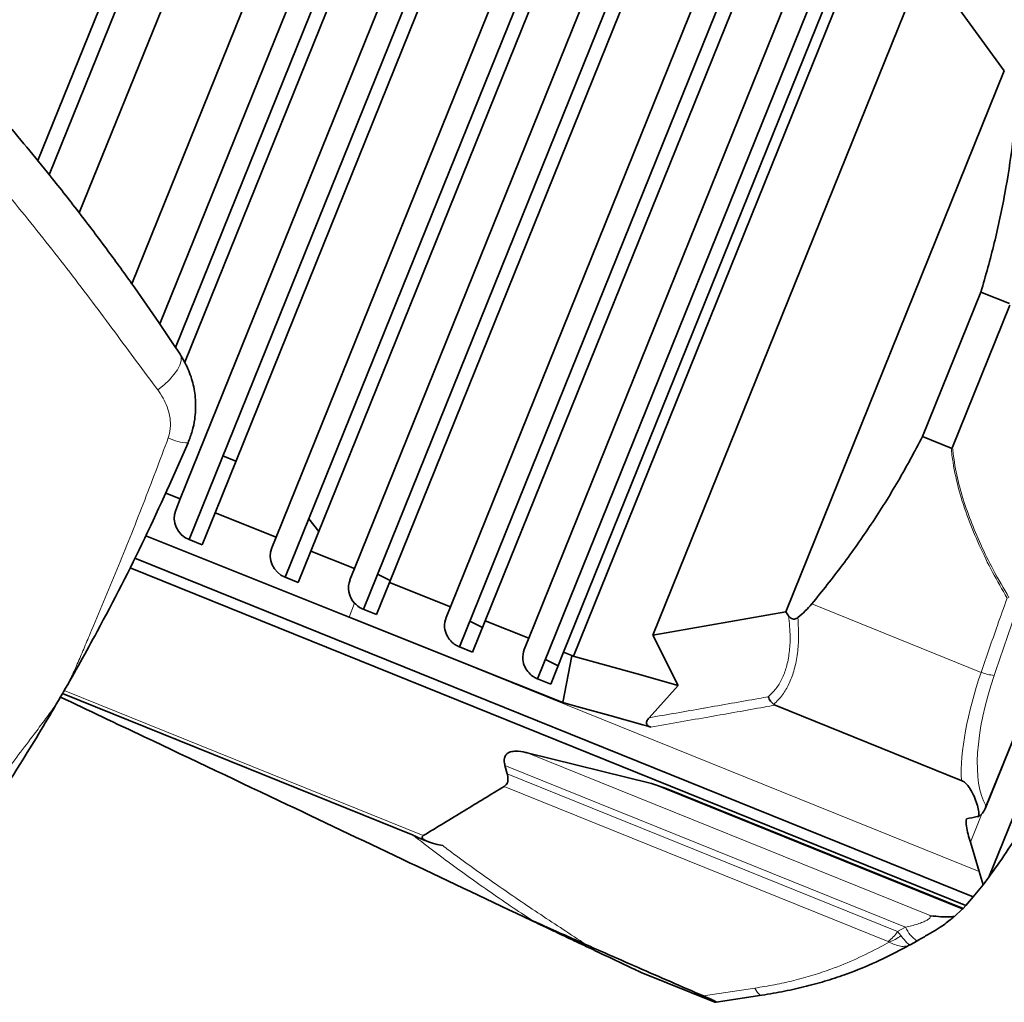
# Model space of a CAD drawing. Units: millimetres. Extents: x 0 to 5760, y 0 to 5402.
# Drawn here: x 2576 to 2786, y 474 to 684 of the extents above; entities that cross this region are included whole.
import ezdxf

# ---------------------------------------------------------------- set-up
doc = ezdxf.new("R2010")
doc.units = ezdxf.units.MM

msp = doc.modelspace()

# ---------------------------------------------------------------- linework, layer by layer
at = {"color": 7, "linetype": 'Continuous', "lineweight": 35}
for p, q in [((2667.41, 756.69), (2609.67, 613.8)), ((2620.27, 752.54), (2580.3, 653.62)), ((2606.31, 618.82), (2659.97, 751.64)), ((2623.26, 750.86), (2582.75, 650.6)), ((2684.13, 750.02), (2612.54, 572.85)), ((2649.04, 747.96), (2600.33, 627.39)), ((2667.48, 748.87), (2611.64, 610.67)), ((2610.66, 581.53), (2676.74, 745.09)), ((2629.33, 741.9), (2589.16, 642.47)), ((2684.15, 742.07), (2618.09, 578.56)), ((2704.43, 741.57), (2633.03, 564.83)), ((2631.09, 573.37), (2697.1, 736.77)), ((2721.15, 734.9), (2649.69, 558.01)), ((2704.51, 733.75), (2638.51, 570.4)), ((2647.8, 566.69), (2713.77, 729.97)), ((2721.17, 726.94), (2655.23, 563.72)), ((2741.46, 726.44), (2670.17, 549.99)), ((2668.23, 558.53), (2734.13, 721.65)), ((2758.18, 719.77), (2686.83, 543.17)), ((2741.54, 718.62), (2675.66, 555.56)), ((2684.94, 551.85), (2750.8, 714.84)), ((2758.2, 711.82), (2692.37, 548.88)), ((2760.28, 710.97), (2694.46, 548.05)), ((2769.39, 696.04), (2711.38, 552.46)), ((2786.28, 672.78), (2769.39, 696.04)), ((2786.28, 672.78), (2739.69, 557.46)), ((2782.17, 515.46), (2846.01, 673.48)), ((2781.31, 625.62), (2768.87, 594.83)), ((2787.4, 623.16), (2781.31, 625.62)), ((2787.43, 622.83), (2775.21, 592.59)), ((2774.96, 592.37), (2768.87, 594.83)), ((2622.54, 589.6), (2619.76, 590.72)), ((2607.56, 582.77), (2610.66, 581.53)), ((2610.66, 581.53), (2609.7, 579.16)), ((2615.32, 571.72), (2618.09, 578.56)), ((2618.09, 578.56), (2631.09, 573.37)), ((2638.06, 577.29), (2640.19, 574.56)), ((2646.68, 556.34), (2603.32, 573.67)), ((2612.54, 572.85), (2615.32, 571.72)), ((2612.54, 572.85), (2615.33, 571.73)), ((2631.09, 573.37), (2630.18, 571.13)), ((2779.68, 496.71), (2600.98, 568.9)), ((2635.8, 563.69), (2638.51, 570.4)), ((2638.51, 570.4), (2647.8, 566.69)), ((2778.07, 494.9), (2599.99, 566.85)), ((2647.8, 566.69), (2646.84, 564.31)), ((2633.03, 564.83), (2635.8, 563.69)), ((2633.03, 564.83), (2635.81, 563.71)), ((2652.72, 565.52), (2655.4, 564.15)), ((2652.46, 556.88), (2655.23, 563.72)), ((2655.23, 563.72), (2668.23, 558.53)), ((2668.23, 558.53), (2667.32, 556.29)), ((2651.52, 554.41), (2646.68, 556.34)), ((2649.68, 558), (2649.69, 558.01)), ((2652.46, 556.88), (2649.68, 558)), ((2711.38, 552.46), (2739.69, 557.46)), ((2739.69, 557.46), (2740.32, 556.62)), ((2672.4, 555.5), (2675.08, 554.13)), ((2672.95, 548.85), (2675.66, 555.56)), ((2675.66, 555.56), (2684.94, 551.85)), ((2716.81, 541.78), (2711.38, 552.46)), ((2670.17, 549.99), (2672.95, 548.85)), ((2670.17, 549.99), (2672.95, 548.86)), ((2684.94, 551.85), (2683.98, 549.47)), ((2689.61, 542.03), (2692.37, 548.88)), ((2692.23, 538.14), (2694.14, 548.09)), ((2692.37, 548.88), (2694.46, 548.05)), ((2694.14, 548.09), (2708.05, 544.22)), ((2694.46, 548.05), (2694.14, 548.09)), ((2688.5, 547.29), (2691.18, 545.93)), ((2708.05, 544.22), (2716.81, 541.78)), ((2686.82, 543.16), (2686.83, 543.17)), ((2689.61, 542.03), (2686.82, 543.16)), ((2710.58, 534.89), (2716.81, 541.78)), ((2660.3, 509.84), (2585.56, 540.03)), ((2777.12, 521.54), (2737.44, 537.58)), ((2711.13, 520.87), (2684.57, 527.43)), ((2679.87, 524.73), (2680.36, 522.92)), ((2792.25, 523.84), (2782.99, 500.93)), ((2711.13, 520.87), (2714.19, 519.85)), ((2777.48, 494.28), (2714.19, 519.85)), ((2781.61, 514.54), (2780.82, 513.88)), ((2778.23, 513.36), (2778.14, 513.08)), ((2778.25, 513.36), (2778.14, 513.08)), ((2662.29, 508.98), (2663.4, 508.53)), ((2779.05, 508.37), (2780.94, 502.1)), ((2780.94, 502.1), (2781.78, 499.32)), ((2782.99, 500.93), (2781.78, 499.32)), ((2781.78, 499.32), (2779.68, 496.71)), ((2779.68, 496.71), (2778.07, 494.9)), ((2777.32, 494.12), (2775.64, 492.55)), ((2777.48, 494.28), (2777.32, 494.12)), ((2778.07, 494.9), (2777.48, 494.28)), ((2685.93, 491.53), (2685.53, 491.69)), ((2685.96, 491.49), (2685.53, 491.69)), ((2687.55, 490.84), (2685.93, 491.53)), ((2687.55, 490.84), (2685.96, 491.49)), ((2767.64, 487.32), (2766.33, 486.58)), ((2724.56, 474.26), (2709.26, 480.44)), ((2724.9, 474.31), (2724.56, 474.26)), ((2734.63, 475.78), (2724.9, 474.31))]:
    msp.add_line(p, q, dxfattribs=at)
at = {"color": 8, "linetype": 'Continuous', "lineweight": 18}
for p, q in [((2845.67, 672.82), (2782.38, 516.17)), ((2611.29, 611.23), (2610.65, 612.35)), ((2646.68, 556.34), (2647.83, 559.29)), ((2781.35, 544.56), (2745.26, 559.14)), ((2780.94, 502.1), (2646.68, 556.34)), ((2662.45, 509.77), (2585.93, 540.68)), ((2684.57, 527.43), (2770.49, 492.72)), ((2765.22, 490.24), (2679.87, 524.73)), ((2680.36, 522.92), (2763.54, 489.31)), ((2777.32, 494.12), (2711.13, 520.87)), ((2761.53, 487.21), (2679.7, 520.27)), ((2781.5, 514.45), (2779.05, 508.37)), ((2763.54, 489.31), (2765.22, 490.24)), ((2763.54, 489.31), (2764.23, 488.46)), ((2722.15, 475.61), (2733.12, 477.28))]:
    msp.add_line(p, q, dxfattribs=at)
at = {"color": 8, "linetype": 'Continuous', "lineweight": 18, "flags": 128}
for points in [[(2610.65, 612.35), (2610.88, 611.73), (2610.86, 610.95), (2610.59, 610.06), (2610.07, 609.06), (2609.31, 608.01), (2608.35, 606.92), (2607.21, 605.82), (2605.92, 604.76)], [(2733.12, 477.28), (2733.32, 476.91), (2733.52, 476.59), (2733.71, 476.33), (2733.91, 476.11), (2734.1, 475.95), (2734.28, 475.84), (2734.46, 475.78), (2734.63, 475.78)]]:
    msp.add_lwpolyline(points, dxfattribs=at)
at = {"color": 7, "linetype": 'Continuous', "lineweight": 35, "flags": 128}
for points in [[(2692.23, 538.14), (2671.87, 546.27), (2651.52, 554.41)], [(2695.16, 537.32), (2693.69, 537.73), (2692.23, 538.14)], [(2709.24, 533.4), (2702.2, 535.36), (2695.16, 537.32)], [(2710.98, 532.91), (2710.11, 533.16), (2709.24, 533.4)]]:
    msp.add_lwpolyline(points, dxfattribs=at)
at = {"color": 8, "linetype": 'Continuous', "lineweight": 18}
for centre, radius, start, end in [((2612.55, 603.25), 9.77, 242.9658, 268.7051), ((2785.03, 554.11), 10.23, 248.9282, 264.8719), ((2755.81, 494.71), 9.43, 307.3381, 325.0777), ((2772.33, 493.67), 7.89, 205.7124, 233.5992), ((2758.53, 495.84), 9.33, 290.1959, 307.6653)]:
    msp.add_arc(centre, radius, start, end, dxfattribs=at)
at = {"color": 7, "linetype": 'Continuous', "lineweight": 35}
for centre, major_axis, ratio, start_param, end_param in [((2614.33, 577.26), (4.54, -2.09), 0.950701, 3.186088, 4.756884), ((2634.81, 569.24), (4.54, -2.09), 0.950701, 3.186088, 4.756884), ((2651.47, 562.42), (4.54, -2.09), 0.950701, 3.186088, 4.301321), ((2677.61, 592.06), (70.34, -28.42), 0.466308, 6.026763, 6.136299), ((2670.58, 508.53), (8.38, -0.93), 0.175827, 2.916552, 4.236346)]:
    msp.add_ellipse(centre, major_axis=major_axis, ratio=ratio, start_param=start_param, end_param=end_param, dxfattribs=at)
at = {"color": 8, "linetype": 'Continuous', "lineweight": 18}
for centre, major_axis, ratio, end_param in [((2794.59, 544.79), (13.25, 32.8), 0.348253, 2.488721), ((2797.19, 543.74), (12.13, 30.02), 0.380521, 2.861856)]:
    msp.add_ellipse(centre, major_axis=major_axis, ratio=ratio, start_param=1.717682, end_param=end_param, dxfattribs=at)
for points, knots in [([(2605.92, 604.76), (2604.41, 606.77), (2601.37, 610.8), (2596.71, 617.11), (2591.97, 623.49), (2585.44, 632.09), (2576.93, 642.82), (2566.52, 655.18), (2557.91, 664.92), (2552.75, 670.32), (2551.12, 672.02)], [0, 0, 0, 0, 0.091836, 0.183879, 0.276109, 0.3682, 0.557098, 0.746025, 0.920018, 1, 1, 1, 1]), ([(2608.11, 594.54), (2608.33, 595.43), (2608.71, 597.01), (2608.45, 599.24), (2607.77, 601.87), (2606.66, 603.6), (2605.92, 604.76)], [0, 0, 0, 0, 0.240161, 0.424555, 0.615142, 1, 1, 1, 1]), ([(2585.7, 540.27), (2585.72, 540.31), (2585.75, 540.35), (2586.33, 541.37), (2587.37, 543.31), (2588.73, 546.33), (2590.09, 549.54), (2591.95, 553.95), (2594.32, 559.58), (2598.12, 568.75), (2602.81, 580.38), (2606.34, 589.82), (2608.11, 594.54)], [0, 0, 0, 0, 0.0023907, 0.0025092, 0.0629779, 0.1236314, 0.1845595, 0.2458399, 0.3700601, 0.4945273, 0.7471678, 1, 1, 1, 1]), ([(2786.88, 560.39), (2785.82, 562.23), (2783.7, 565.92), (2780.92, 571.59), (2778.51, 577.37), (2776.58, 583.25), (2775.46, 588.29), (2775.06, 591.35), (2774.96, 592.37), (2774.96, 592.37)], [0, 0, 0, 0, 0.185593, 0.371152, 0.551014, 0.731072, 0.910581, 0.999998, 1, 1, 1, 1]), ([(2775.21, 592.59), (2775.44, 590.82), (2775.9, 587.28), (2777.28, 582.05), (2779.06, 576.88), (2781.29, 571.63), (2784.01, 566.14), (2786.16, 562.43), (2787.28, 560.48)], [0, 0, 0, 0, 0.153912, 0.309371, 0.46841, 0.628249, 0.804519, 1, 1, 1, 1]), ([(2794.19, 572.18), (2793.16, 569.4), (2790.9, 563.3), (2787.53, 553.87), (2785.26, 547.23), (2784.12, 543.92)], [0, 0, 0, 0, 0.2959387, 0.6479693, 1, 1, 1, 1]), ([(2781.35, 544.56), (2782.5, 547.9), (2784.31, 553.18), (2786.19, 558.45), (2786.88, 560.39)], [0, 0, 0, 0, 0.633583, 1, 1, 1, 1]), ([(2735.98, 539.37), (2736.54, 539.91), (2737.65, 540.96), (2738.95, 543.13), (2739.93, 545.72), (2740.51, 548.75), (2740.73, 552.42), (2740.47, 555.11), (2740.32, 556.62)], [0, 0, 0, 0, 0.15593, 0.307733, 0.459507, 0.624182, 0.789015, 1, 1, 1, 1]), ([(2742.29, 556.25), (2742.38, 554.76), (2742.53, 551.98), (2742.2, 548.15), (2741.51, 544.86), (2740.43, 542.05), (2739.02, 539.6), (2737.79, 538.38), (2737.15, 537.74)], [0, 0, 0, 0, 0.192767, 0.358298, 0.523707, 0.676769, 0.829855, 1, 1, 1, 1]), ([(2549.91, 493.73), (2555.37, 500.42), (2563.17, 509.97), (2571.78, 521.18), (2576.24, 527.04), (2579.19, 530.95), (2581.74, 534.32), (2583.81, 537.15), (2585.06, 539.16), (2585.68, 540.24), (2585.7, 540.27)], [0, 0, 0, 0, 0.432702, 0.618506, 0.71213, 0.805937, 0.869351, 0.933279, 0.997609, 1, 1, 1, 1]), ([(2710.58, 534.89), (2714.45, 535.57), (2718.37, 536.25), (2726.15, 537.62), (2730.75, 538.43), (2735.3, 539.25), (2735.98, 539.37)], [0, 0, 0, 0, 0.456631, 0.462705, 0.91959, 1, 1, 1, 1]), ([(2737.44, 537.58), (2736.67, 537.44), (2732.03, 536.61), (2723.21, 535.05), (2715.16, 533.65), (2710.98, 532.91)], [0, 0, 0, 0, 0.087545, 0.526242, 1, 1, 1, 1]), ([(2685.93, 491.53), (2685.08, 492.09), (2681.03, 494.77), (2673.98, 499.64), (2666.33, 505.2), (2661.86, 508.64), (2660.3, 509.84)], [0, 0, 0, 0, 0.0951494, 0.4516018, 0.808106, 1, 1, 1, 1]), ([(2666.6, 507.65), (2667.03, 507.32), (2670.4, 504.79), (2676.87, 500.11), (2686.25, 493.71), (2693.14, 489.21), (2696.79, 486.8), (2697.26, 486.49)], [0, 0, 0, 0, 0.044576, 0.34828, 0.651995, 0.955658, 1, 1, 1, 1]), ([(2765.22, 490.24), (2766.09, 490.45), (2767.38, 490.76), (2768.88, 491.31), (2769.73, 491.71), (2770.25, 492.06), (2770.55, 492.42), (2770.51, 492.6), (2770.49, 492.72)], [0, 0, 0, 0, 0.320898, 0.474829, 0.589006, 0.722056, 0.829715, 1, 1, 1, 1]), ([(2733.12, 477.28), (2734.53, 477.51), (2737.35, 477.97), (2741.49, 478.89), (2745.5, 480), (2750.01, 481.51), (2754.86, 483.51), (2758.89, 485.52), (2761.13, 486.74), (2761.75, 487.09)], [0, 0, 0, 0, 0.128929, 0.257834, 0.390144, 0.52247, 0.721539, 0.922451, 1, 1, 1, 1]), ([(2761.75, 487.09), (2761.75, 487.09), (2761.69, 487.14), (2761.61, 487.18), (2761.53, 487.21)], [0, 0, 0, 0, 0.065508, 1, 1, 1, 1]), ([(2761.75, 487.09), (2762.58, 486.71), (2763.83, 486.13), (2765.33, 486.18), (2766.01, 486.4), (2766.32, 486.58), (2766.33, 486.58)], [0, 0, 0, 0, 0.48432, 0.735945, 0.996938, 1, 1, 1, 1]), ([(2764.23, 488.46), (2764.7, 487.88), (2765.41, 487), (2766.03, 486.56), (2766.24, 486.53), (2766.32, 486.58), (2766.33, 486.58)], [0, 0, 0, 0, 0.4843172, 0.7359381, 0.9969228, 1, 1, 1, 1])]:
    msp.add_open_spline(points, degree=3, knots=knots, dxfattribs=at)
at = {"color": 7, "linetype": 'Continuous', "lineweight": 35}
for points, knots in [([(2564.47, 672.02), (2567.29, 668.86), (2573.64, 661.77), (2581.89, 651.76), (2589.43, 642.19), (2595.42, 634.23), (2600.99, 626.52), (2606.03, 619.29), (2609.15, 614.61), (2610.65, 612.35)], [0, 0, 0, 0, 0.165994, 0.372539, 0.509127, 0.645705, 0.766791, 0.887837, 1, 1, 1, 1]), ([(2789.12, 667.7), (2788.79, 664.18), (2788.15, 657.15), (2786.47, 646.59), (2784.28, 636.04), (2782.3, 629.1), (2781.31, 625.62)], [0, 0, 0, 0, 0.247862, 0.496517, 0.747776, 1, 1, 1, 1]), ([(2610.65, 612.35), (2611.24, 611.34), (2612.45, 609.29), (2613.53, 605.86), (2614.04, 602.24), (2613.88, 598.91), (2613.28, 595.95), (2612.65, 594.31), (2612.33, 593.48)], [0, 0, 0, 0, 0.1790987, 0.363792, 0.5465653, 0.7356286, 0.8665761, 1, 1, 1, 1]), ([(2745.26, 559.14), (2747.47, 561.89), (2751.89, 567.4), (2758.02, 576.16), (2763.77, 585.27), (2767.17, 591.64), (2768.87, 594.83)], [0, 0, 0, 0, 0.247862, 0.496517, 0.747776, 1, 1, 1, 1]), ([(2612.33, 593.48), (2609.32, 586.68), (2603.29, 573.08), (2594.25, 555.46), (2588.2, 544.61), (2585.73, 540.31), (2585.7, 540.27)], [0, 0, 0, 0, 0.374777, 0.750349, 0.99763, 1, 1, 1, 1]), ([(2774.96, 592.37), (2774.98, 592.37), (2775.01, 592.36), (2775.05, 592.37), (2775.09, 592.39), (2775.16, 592.46), (2775.19, 592.53), (2775.21, 592.59)], [0, 0, 0, 0, 0.128627, 0.234379, 0.3397, 0.529482, 1, 1, 1, 1]), ([(2647.83, 559.29), (2648.14, 559), (2648.67, 558.49), (2649.38, 558.16), (2649.69, 558.01)], [0, 0, 0, 0, 0.56861, 1, 1, 1, 1]), ([(2667.32, 556.29), (2667.14, 555.59), (2666.83, 554.38), (2667.33, 552.59), (2668.2, 551.31), (2669.18, 550.46), (2669.88, 550.12), (2670.17, 549.99)], [0, 0, 0, 0, 0.3305817, 0.5723492, 0.7530106, 0.8986041, 1, 1, 1, 1]), ([(2740.32, 556.62), (2740.44, 556.47), (2740.68, 556.19), (2741.11, 555.94), (2741.56, 555.9), (2741.95, 556.01), (2742.18, 556.17), (2742.29, 556.25)], [0, 0, 0, 0, 0.241544, 0.485499, 0.654417, 0.823263, 1, 1, 1, 1]), ([(2683.98, 549.47), (2683.8, 548.77), (2683.49, 547.56), (2683.99, 545.77), (2684.86, 544.49), (2685.84, 543.64), (2686.54, 543.31), (2686.83, 543.17)], [0, 0, 0, 0, 0.330582, 0.57235, 0.753011, 0.898604, 1, 1, 1, 1]), ([(2585.7, 540.27), (2585.68, 540.23), (2583.2, 535.94), (2576.83, 525.29), (2566.09, 508.65), (2557.33, 496.63), (2552.94, 490.61)], [0, 0, 0, 0, 0.00237, 0.249651, 0.624414, 1, 1, 1, 1]), ([(2685.53, 491.69), (2676.88, 495.79), (2659.57, 504), (2632.04, 517.06), (2607.23, 528.83), (2591.07, 536.49), (2585.12, 539.31)], [0, 0, 0, 0, 0.2597304, 0.5194993, 0.8229813, 1, 1, 1, 1]), ([(2737.15, 537.74), (2736.91, 537.96), (2736.43, 538.41), (2736.11, 539.04), (2735.98, 539.36), (2735.98, 539.37)], [0, 0, 0, 0, 0.493731, 0.99075, 1, 1, 1, 1]), ([(2737.15, 537.74), (2737.21, 537.69), (2737.31, 537.63), (2737.41, 537.59), (2737.44, 537.58)], [0, 0, 0, 0, 0.743471, 1, 1, 1, 1]), ([(2710.98, 532.91), (2710.86, 532.95), (2710.63, 533.02), (2710.35, 533.19), (2710.17, 533.36), (2710.05, 533.57), (2710, 533.85), (2710.13, 534.34), (2710.4, 534.67), (2710.58, 534.89)], [0, 0, 0, 0, 0.12274, 0.212771, 0.283849, 0.355017, 0.45073, 0.620877, 1, 1, 1, 1]), ([(2679.87, 524.73), (2679.79, 525.07), (2679.64, 525.77), (2679.8, 526.66), (2680.31, 527.3), (2681.11, 527.69), (2682.45, 527.83), (2683.68, 527.65), (2684.47, 527.46), (2684.57, 527.43)], [0, 0, 0, 0, 0.162139, 0.325565, 0.441538, 0.557676, 0.708812, 0.962211, 1, 1, 1, 1]), ([(2679.7, 520.27), (2679.9, 520.43), (2680.29, 520.74), (2680.57, 521.59), (2680.51, 522.34), (2680.38, 522.85), (2680.36, 522.92)], [0, 0, 0, 0, 0.248403, 0.495714, 0.92512, 1, 1, 1, 1]), ([(2780.82, 513.88), (2780.84, 514.3), (2780.87, 515.14), (2780.42, 516.61), (2779.93, 517.97), (2779.36, 519.15), (2778.82, 520.03), (2778.32, 520.66), (2777.83, 521.12), (2777.48, 521.38), (2777.22, 521.5), (2777.12, 521.54)], [0, 0, 0, 0, 0.186405, 0.373549, 0.581338, 0.722838, 0.81909, 0.907979, 0.946992, 0.980314, 1, 1, 1, 1]), ([(2679.7, 520.27), (2676.87, 518.54), (2671.14, 515.03), (2665.37, 511.54), (2662.45, 509.77)], [0, 0, 0, 0, 0.493436, 1, 1, 1, 1]), ([(2782.38, 516.17), (2782.38, 516.16), (2782.33, 515.93), (2782.17, 515.34), (2781.82, 514.85), (2781.61, 514.54)], [0, 0, 0, 0, 0.005533, 0.378461, 1, 1, 1, 1]), ([(2778.14, 513.08), (2778.15, 512.66), (2778.17, 511.7), (2778.56, 510.11), (2778.88, 508.95), (2779.05, 508.37)], [0, 0, 0, 0, 0.2821564, 0.6408318, 1, 1, 1, 1]), ([(2780.82, 513.88), (2780.73, 513.86), (2779.83, 513.7), (2778.99, 513.52), (2778.23, 513.36)], [0, 0, 0, 0, 0.109485, 1, 1, 1, 1]), ([(2790.54, 512.04), (2789.22, 510.03), (2786.6, 505.99), (2784.19, 502.61), (2782.99, 500.93)], [0, 0, 0, 0, 0.4994541, 1, 1, 1, 1]), ([(2660.3, 509.84), (2660.61, 509.7), (2661.25, 509.43), (2661.9, 509.11), (2662.26, 509), (2662.3, 508.99)], [0, 0, 0, 0, 0.4678038, 0.945343, 1, 1, 1, 1]), ([(2709.26, 480.44), (2708.93, 480.59), (2708.28, 480.9), (2706.64, 481.68), (2703.72, 483.07), (2699.91, 484.87), (2695.21, 487.1), (2691.58, 488.82), (2688.65, 490.21), (2686.85, 491.06), (2685.96, 491.49)], [0, 0, 0, 0, 0.086976, 0.174722, 0.262504, 0.518077, 0.680439, 0.842683, 0.921832, 1, 1, 1, 1]), ([(2770.49, 492.72), (2770.5, 492.72), (2771.33, 492.61), (2772.72, 492.47), (2774.41, 492.44), (2775.23, 492.51), (2775.64, 492.55)], [0, 0, 0, 0, 0.002516, 0.376214, 0.684527, 1, 1, 1, 1]), ([(2773.89, 491.17), (2773.51, 490.85), (2773.13, 490.54), (2772.63, 490.24), (2772.63, 490.24)], [0, 0, 0, 0, 0.993913, 1, 1, 1, 1]), ([(2775.56, 492.49), (2775.39, 492.34), (2775.04, 492.04), (2774.28, 491.46), (2773.89, 491.17)], [0, 0, 0, 0, 0.4911421, 1, 1, 1, 1]), ([(2697.26, 486.49), (2695.7, 487.19), (2692.58, 488.58), (2689.23, 490.09), (2687.55, 490.84)], [0, 0, 0, 0, 0.498448, 1, 1, 1, 1]), ([(2772.63, 490.24), (2772.63, 490.24), (2772.35, 490.07), (2771.43, 489.52), (2769.77, 488.54), (2768.36, 487.73), (2767.64, 487.32)], [0, 0, 0, 0, 0.00001, 0.183938, 0.586661, 1, 1, 1, 1]), ([(2697.26, 486.49), (2700.87, 484.9), (2709.13, 481.25), (2717.47, 477.64), (2722.15, 475.61)], [0, 0, 0, 0, 0.4373043, 1, 1, 1, 1]), ([(2766.33, 486.58), (2765.75, 486.26), (2763.37, 484.96), (2758.97, 482.78), (2753.55, 480.54), (2748.55, 478.86), (2744.09, 477.62), (2739.45, 476.58), (2736.24, 476.03), (2734.63, 475.78), (2734.63, 475.78)], [0, 0, 0, 0, 0.064652, 0.264726, 0.46652, 0.597998, 0.730215, 0.864732, 0.999998, 1, 1, 1, 1]), ([(2724.9, 474.31), (2724.88, 474.34), (2724.84, 474.4), (2723.86, 474.87), (2722.77, 475.35), (2722.15, 475.61)], [0, 0, 0, 0, 0.3035521, 0.6074139, 1, 1, 1, 1])]:
    msp.add_open_spline(points, degree=3, knots=knots, dxfattribs=at)

doc.saveas('drawing.dxf')
